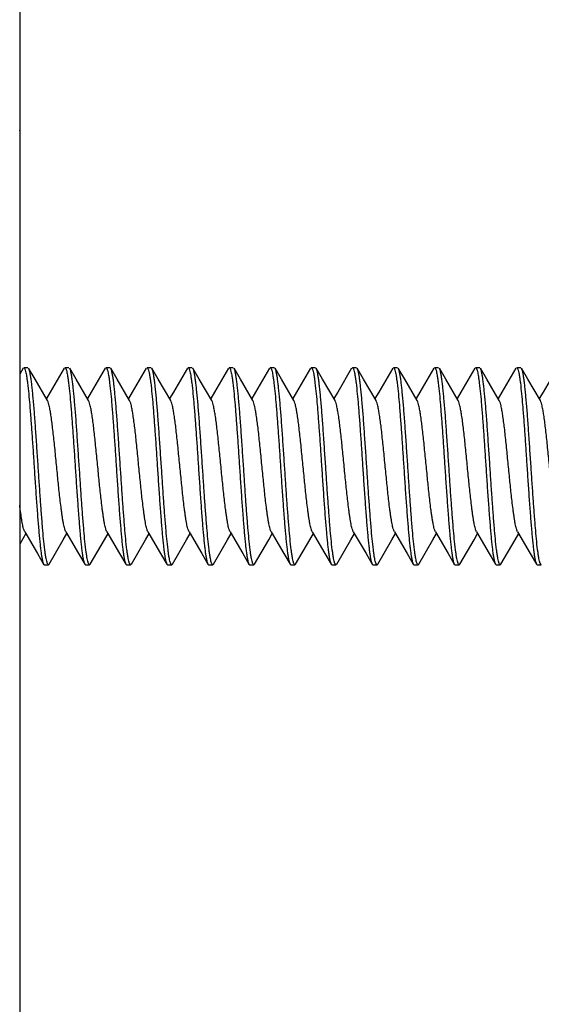
# Model space of a CAD drawing. Units: millimetres. Extents: x 0 to 840, y 0 to 1188.
# Drawn here: x 528 to 541, y 905 to 929 of the extents above; entities that cross this region are included whole.
import ezdxf

# ---------------------------------------------------------------- set-up
doc = ezdxf.new("R2010")
doc.units = ezdxf.units.MM
doc.layers.add('1', color=7, linetype='Continuous')
doc.layers.add('尺寸线层', color=7, linetype='Continuous')
doc.styles.add('CONVERTER_12', font='txt.shx', dxfattribs={"width": 0.9})
doc.dimstyles.new('ME10_DIM_20', dxfattribs={"dimtxt": 14, "dimasz": 14, "dimexe": 4, "dimexo": 0, "dimgap": 4, "dimtad": 1, "dimdsep": 46, "dimtxsty": 'CONVERTER_12', "dimsah": 1, "dimcen": 0.09, "dimclrd": 2, "dimclre": 2, "dimclrt": 7, "dimadec": 0, "dimazin": 0, "dimtfac": 1, "dimtdec": 4, "dimtix": 1, "dimtmove": 0, "dimatfit": 3, "dimfxl": 1, "dimtolj": 1, "dimtzin": 0, "dimarcsym": 0})

# ---------------------------------------------------------------- blocks, each defined once
blk = doc.blocks.new('*D12')
at = {"layer": '1', "color": 2, "linetype": 'Continuous'}
for p, q in [((528.243, 938.181), (528.243, 982.481)), ((579.243, 918.041), (579.243, 982.481)), ((528.243, 978.481), (579.243, 978.481))]:
    blk.add_line(p, q, dxfattribs=at)
at = {"layer": '1', "color": 2}
for points in [[(542.243, 980.324), (542.243, 976.638), (528.243, 978.481)], [(565.243, 976.638), (565.243, 980.324), (579.243, 978.481)]]:
    blk.add_solid(points, dxfattribs=at)
at = {"layer": '1', "color": 7, "insert": (545.343, 982.481), "char_height": 14, "attachment_point": 7, "rotation": 0.0001, "line_spacing_factor": 0.60024, "style": 'CONVERTER_12'}
blk.add_mtext('51', dxfattribs=at)

msp = doc.modelspace()

# ---------------------------------------------------------------- linework, layer by layer
at = {"color": 7, "linetype": 'Continuous'}
for p, q in [((528.243, 938.181), (528.243, 920.285)), ((528.243, 938.181), (528.243, 920.285)), ((528.343, 920.441), (528.443, 920.441)), ((529.343, 920.441), (529.443, 920.441)), ((530.343, 920.441), (530.443, 920.441)), ((531.343, 920.441), (531.443, 920.441)), ((532.343, 920.441), (532.443, 920.441)), ((533.343, 920.441), (533.443, 920.441)), ((534.343, 920.441), (534.443, 920.441)), ((535.343, 920.441), (535.443, 920.441)), ((536.343, 920.441), (536.443, 920.441)), ((537.343, 920.441), (537.443, 920.441)), ((537.343, 920.441), (537.443, 920.441)), ((538.343, 920.441), (538.443, 920.441)), ((539.343, 920.441), (539.443, 920.441)), ((540.343, 920.441), (540.443, 920.441)), ((528.243, 920.285), (528.243, 916.141)), ((528.243, 920.285), (528.243, 916.141)), ((528.243, 916.141), (528.243, 897.972)), ((528.243, 916.141), (528.243, 897.972)), ((528.825, 915.657), (528.843, 915.641)), ((528.843, 915.641), (528.943, 915.641)), ((528.961, 915.657), (528.943, 915.641)), ((529.825, 915.657), (529.843, 915.641)), ((529.843, 915.641), (529.943, 915.641)), ((529.961, 915.657), (529.943, 915.641)), ((530.825, 915.657), (530.843, 915.641)), ((530.843, 915.641), (530.943, 915.641)), ((530.961, 915.657), (530.943, 915.641)), ((531.825, 915.657), (531.843, 915.641)), ((531.843, 915.641), (531.943, 915.641)), ((531.961, 915.657), (531.943, 915.641)), ((532.825, 915.657), (532.843, 915.641)), ((532.843, 915.641), (532.943, 915.641)), ((532.961, 915.657), (532.943, 915.641)), ((533.825, 915.657), (533.843, 915.641)), ((533.843, 915.641), (533.943, 915.641)), ((533.961, 915.657), (533.943, 915.641)), ((534.825, 915.657), (534.843, 915.641)), ((534.843, 915.641), (534.943, 915.641)), ((534.961, 915.657), (534.943, 915.641)), ((535.825, 915.657), (535.843, 915.641)), ((535.843, 915.641), (535.943, 915.641)), ((535.961, 915.657), (535.943, 915.641)), ((536.825, 915.657), (536.843, 915.641)), ((536.843, 915.641), (536.943, 915.641)), ((536.961, 915.657), (536.943, 915.641)), ((537.825, 915.657), (537.843, 915.641)), ((537.843, 915.641), (537.943, 915.641)), ((537.961, 915.657), (537.943, 915.641)), ((538.825, 915.657), (538.843, 915.641)), ((538.843, 915.641), (538.943, 915.641)), ((538.961, 915.657), (538.943, 915.641)), ((539.825, 915.657), (539.843, 915.641)), ((539.843, 915.641), (539.943, 915.641)), ((539.961, 915.657), (539.943, 915.641)), ((540.825, 915.657), (540.843, 915.641)), ((540.843, 915.641), (540.943, 915.641))]:
    msp.add_line(p, q, dxfattribs=at)
for points in [[(528.92, 919.639), (528.616, 920.16), (528.461, 920.426)], [(529.325, 920.426), (528.985, 919.843), (528.893, 919.685)], [(529.92, 919.639), (529.616, 920.16), (529.461, 920.426)], [(530.325, 920.426), (529.985, 919.843), (529.893, 919.685)], [(530.92, 919.639), (530.616, 920.16), (530.461, 920.426)], [(531.325, 920.426), (530.985, 919.843), (530.893, 919.685)], [(531.92, 919.639), (531.616, 920.16), (531.461, 920.426)], [(532.325, 920.426), (531.985, 919.843), (531.893, 919.685)], [(532.92, 919.639), (532.616, 920.16), (532.461, 920.426)], [(533.325, 920.426), (532.985, 919.843), (532.893, 919.685)], [(533.92, 919.639), (533.616, 920.16), (533.461, 920.426)], [(534.325, 920.426), (533.985, 919.843), (533.893, 919.685)], [(534.92, 919.639), (534.616, 920.16), (534.461, 920.426)], [(535.325, 920.426), (534.985, 919.843), (534.893, 919.685)], [(535.92, 919.639), (535.616, 920.16), (535.461, 920.426)], [(536.325, 920.426), (535.985, 919.843), (535.893, 919.685)], [(536.92, 919.639), (536.616, 920.16), (536.461, 920.426)], [(537.325, 920.426), (536.985, 919.843), (536.893, 919.685)], [(537.325, 920.426), (536.985, 919.843), (536.893, 919.685)], [(537.92, 919.639), (537.616, 920.16), (537.461, 920.426)], [(537.92, 919.639), (537.616, 920.16), (537.461, 920.426)], [(538.325, 920.426), (537.985, 919.843), (537.893, 919.685)], [(538.92, 919.639), (538.616, 920.16), (538.461, 920.426)], [(539.325, 920.426), (538.985, 919.843), (538.893, 919.685)], [(539.92, 919.639), (539.616, 920.16), (539.461, 920.426)], [(540.325, 920.426), (539.985, 919.843), (539.893, 919.685)], [(540.92, 919.639), (540.616, 920.16), (540.461, 920.426)], [(541.325, 920.426), (540.985, 919.843), (540.893, 919.685)], [(528.366, 916.444), (528.675, 915.915), (528.825, 915.657)], [(528.961, 915.657), (529.305, 916.248), (529.393, 916.398)], [(529.366, 916.444), (529.675, 915.915), (529.825, 915.657)], [(529.961, 915.657), (530.305, 916.248), (530.393, 916.398)], [(530.366, 916.444), (530.675, 915.915), (530.825, 915.657)], [(530.961, 915.657), (531.305, 916.248), (531.393, 916.398)], [(531.366, 916.444), (531.675, 915.915), (531.825, 915.657)], [(531.961, 915.657), (532.305, 916.248), (532.393, 916.398)], [(532.366, 916.444), (532.675, 915.915), (532.825, 915.657)], [(532.961, 915.657), (533.305, 916.248), (533.393, 916.398)], [(533.366, 916.444), (533.675, 915.915), (533.825, 915.657)], [(533.961, 915.657), (534.305, 916.248), (534.393, 916.398)], [(534.366, 916.444), (534.675, 915.915), (534.825, 915.657)], [(534.961, 915.657), (535.305, 916.248), (535.393, 916.398)], [(535.366, 916.444), (535.675, 915.915), (535.825, 915.657)], [(535.961, 915.657), (536.305, 916.248), (536.393, 916.398)], [(536.366, 916.444), (536.675, 915.915), (536.825, 915.657)], [(536.961, 915.657), (537.305, 916.248), (537.393, 916.398)], [(537.366, 916.444), (537.675, 915.915), (537.825, 915.657)], [(537.961, 915.657), (538.305, 916.248), (538.393, 916.398)], [(538.366, 916.444), (538.675, 915.915), (538.825, 915.657)], [(538.961, 915.657), (539.305, 916.248), (539.393, 916.398)], [(539.366, 916.444), (539.675, 915.915), (539.825, 915.657)], [(539.961, 915.657), (540.305, 916.248), (540.393, 916.398)], [(540.366, 916.444), (540.675, 915.915), (540.825, 915.657)]]:
    msp.add_lwpolyline(points, dxfattribs=at)
for points, knots in [([(528.343, 920.441), (528.347, 920.44), (528.355, 920.437), (528.363, 920.422), (528.372, 920.403), (528.377, 920.386), (528.379, 920.379)], [0, 0, 0, 0, 0.01156264, 0.02484461, 0.05071068, 0.07530014, 0.07530014, 0.07530014, 0.07530014]), ([(528.379, 920.379), (528.385, 920.358), (528.395, 920.317), (528.408, 920.245), (528.421, 920.162), (528.44, 920.011), (528.463, 919.801), (528.489, 919.506), (528.514, 919.182), (528.541, 918.817), (528.567, 918.436), (528.584, 918.173), (528.593, 918.041)], [0, 0, 0, 0, 0.063294, 0.126674, 0.22061, 0.31448, 0.583596, 0.852816, 1.204871, 1.556875, 1.952854, 2.348845, 2.348845, 2.348845, 2.348845]), ([(528.693, 918.041), (528.683, 918.183), (528.664, 918.468), (528.64, 918.819), (528.621, 919.092), (528.607, 919.281), (528.592, 919.463), (528.578, 919.63), (528.563, 919.787), (528.549, 919.926), (528.535, 920.054), (528.521, 920.16), (528.506, 920.254), (528.492, 920.324), (528.481, 920.383), (528.468, 920.411), (528.461, 920.426)], [0, 0, 0, 0, 0.428386, 0.856765, 1.053245, 1.249738, 1.425727, 1.601679, 1.751291, 1.901013, 2.0197, 2.138104, 2.221499, 2.305507, 2.352765, 2.399386, 2.399386, 2.399386, 2.399386]), ([(529.343, 920.441), (529.347, 920.44), (529.355, 920.437), (529.363, 920.422), (529.372, 920.403), (529.377, 920.386), (529.379, 920.379)], [0, 0, 0, 0, 0.01156264, 0.02484461, 0.05071068, 0.07530014, 0.07530014, 0.07530014, 0.07530014]), ([(529.379, 920.379), (529.385, 920.358), (529.395, 920.317), (529.408, 920.245), (529.421, 920.162), (529.44, 920.011), (529.463, 919.801), (529.489, 919.506), (529.514, 919.182), (529.541, 918.817), (529.567, 918.436), (529.584, 918.173), (529.593, 918.041)], [0, 0, 0, 0, 0.063294, 0.126674, 0.22061, 0.31448, 0.583596, 0.852816, 1.204871, 1.556875, 1.952854, 2.348845, 2.348845, 2.348845, 2.348845]), ([(529.693, 918.041), (529.683, 918.183), (529.664, 918.468), (529.64, 918.819), (529.621, 919.092), (529.607, 919.281), (529.592, 919.463), (529.578, 919.63), (529.563, 919.787), (529.549, 919.926), (529.535, 920.054), (529.521, 920.16), (529.506, 920.254), (529.492, 920.324), (529.481, 920.383), (529.468, 920.411), (529.461, 920.426)], [0, 0, 0, 0, 0.428386, 0.856765, 1.053245, 1.249738, 1.425727, 1.601679, 1.751291, 1.901013, 2.0197, 2.138104, 2.221499, 2.305507, 2.352765, 2.399386, 2.399386, 2.399386, 2.399386]), ([(530.343, 920.441), (530.347, 920.44), (530.355, 920.437), (530.363, 920.422), (530.372, 920.403), (530.377, 920.386), (530.379, 920.379)], [0, 0, 0, 0, 0.01156264, 0.02484461, 0.05071068, 0.07530014, 0.07530014, 0.07530014, 0.07530014]), ([(530.379, 920.379), (530.385, 920.358), (530.395, 920.317), (530.408, 920.245), (530.421, 920.162), (530.44, 920.011), (530.463, 919.801), (530.489, 919.506), (530.514, 919.182), (530.541, 918.817), (530.567, 918.436), (530.584, 918.173), (530.593, 918.041)], [0, 0, 0, 0, 0.063294, 0.126674, 0.22061, 0.31448, 0.583596, 0.852816, 1.204871, 1.556875, 1.952854, 2.348845, 2.348845, 2.348845, 2.348845]), ([(530.693, 918.041), (530.683, 918.183), (530.664, 918.468), (530.64, 918.819), (530.621, 919.092), (530.607, 919.281), (530.592, 919.463), (530.578, 919.63), (530.563, 919.787), (530.549, 919.926), (530.535, 920.054), (530.521, 920.16), (530.506, 920.254), (530.492, 920.324), (530.481, 920.383), (530.468, 920.411), (530.461, 920.426)], [0, 0, 0, 0, 0.428386, 0.856765, 1.053245, 1.249738, 1.425727, 1.601679, 1.751291, 1.901013, 2.0197, 2.138104, 2.221499, 2.305507, 2.352765, 2.399386, 2.399386, 2.399386, 2.399386]), ([(531.343, 920.441), (531.347, 920.44), (531.355, 920.437), (531.363, 920.422), (531.372, 920.403), (531.377, 920.386), (531.379, 920.379)], [0, 0, 0, 0, 0.01156264, 0.02484461, 0.05071068, 0.07530014, 0.07530014, 0.07530014, 0.07530014]), ([(531.379, 920.379), (531.385, 920.358), (531.395, 920.317), (531.408, 920.245), (531.421, 920.162), (531.44, 920.011), (531.463, 919.801), (531.489, 919.506), (531.514, 919.182), (531.541, 918.817), (531.567, 918.436), (531.584, 918.173), (531.593, 918.041)], [0, 0, 0, 0, 0.063294, 0.126674, 0.22061, 0.31448, 0.583596, 0.852816, 1.204871, 1.556875, 1.952854, 2.348845, 2.348845, 2.348845, 2.348845]), ([(531.693, 918.041), (531.683, 918.183), (531.664, 918.468), (531.64, 918.819), (531.621, 919.092), (531.607, 919.281), (531.592, 919.463), (531.578, 919.63), (531.563, 919.787), (531.549, 919.926), (531.535, 920.054), (531.521, 920.16), (531.506, 920.254), (531.492, 920.324), (531.481, 920.383), (531.468, 920.411), (531.461, 920.426)], [0, 0, 0, 0, 0.428386, 0.856765, 1.053245, 1.249738, 1.425727, 1.601679, 1.751291, 1.901013, 2.0197, 2.138104, 2.221499, 2.305507, 2.352765, 2.399386, 2.399386, 2.399386, 2.399386]), ([(532.343, 920.441), (532.347, 920.44), (532.355, 920.437), (532.363, 920.422), (532.372, 920.403), (532.377, 920.386), (532.379, 920.379)], [0, 0, 0, 0, 0.01156264, 0.02484461, 0.05071068, 0.07530014, 0.07530014, 0.07530014, 0.07530014]), ([(532.379, 920.379), (532.385, 920.358), (532.395, 920.317), (532.408, 920.245), (532.421, 920.162), (532.44, 920.011), (532.463, 919.801), (532.489, 919.506), (532.514, 919.182), (532.541, 918.817), (532.567, 918.436), (532.584, 918.173), (532.593, 918.041)], [0, 0, 0, 0, 0.063294, 0.126674, 0.22061, 0.31448, 0.583596, 0.852816, 1.204871, 1.556875, 1.952854, 2.348845, 2.348845, 2.348845, 2.348845]), ([(532.693, 918.041), (532.683, 918.183), (532.664, 918.468), (532.64, 918.819), (532.621, 919.092), (532.607, 919.281), (532.592, 919.463), (532.578, 919.63), (532.563, 919.787), (532.549, 919.926), (532.535, 920.054), (532.521, 920.16), (532.506, 920.254), (532.492, 920.324), (532.481, 920.383), (532.468, 920.411), (532.461, 920.426)], [0, 0, 0, 0, 0.428386, 0.856765, 1.053245, 1.249738, 1.425727, 1.601679, 1.751291, 1.901013, 2.0197, 2.138104, 2.221499, 2.305507, 2.352765, 2.399386, 2.399386, 2.399386, 2.399386]), ([(533.343, 920.441), (533.347, 920.44), (533.355, 920.437), (533.363, 920.422), (533.372, 920.403), (533.377, 920.386), (533.379, 920.379)], [0, 0, 0, 0, 0.01156264, 0.02484461, 0.05071068, 0.07530014, 0.07530014, 0.07530014, 0.07530014]), ([(533.379, 920.379), (533.385, 920.358), (533.395, 920.317), (533.408, 920.245), (533.421, 920.162), (533.44, 920.011), (533.463, 919.801), (533.489, 919.506), (533.514, 919.182), (533.541, 918.817), (533.567, 918.436), (533.584, 918.173), (533.593, 918.041)], [0, 0, 0, 0, 0.063294, 0.126674, 0.22061, 0.31448, 0.583596, 0.852816, 1.204871, 1.556875, 1.952854, 2.348845, 2.348845, 2.348845, 2.348845]), ([(533.693, 918.041), (533.683, 918.183), (533.664, 918.468), (533.64, 918.819), (533.621, 919.092), (533.607, 919.281), (533.592, 919.463), (533.578, 919.63), (533.563, 919.787), (533.549, 919.926), (533.535, 920.054), (533.521, 920.16), (533.506, 920.254), (533.492, 920.324), (533.481, 920.383), (533.468, 920.411), (533.461, 920.426)], [0, 0, 0, 0, 0.428386, 0.856765, 1.053245, 1.249738, 1.425727, 1.601679, 1.751291, 1.901013, 2.0197, 2.138104, 2.221499, 2.305507, 2.352765, 2.399386, 2.399386, 2.399386, 2.399386]), ([(534.343, 920.441), (534.347, 920.44), (534.355, 920.437), (534.363, 920.422), (534.372, 920.403), (534.377, 920.386), (534.379, 920.379)], [0, 0, 0, 0, 0.01156264, 0.02484461, 0.05071068, 0.07530014, 0.07530014, 0.07530014, 0.07530014]), ([(534.379, 920.379), (534.385, 920.358), (534.395, 920.317), (534.408, 920.245), (534.421, 920.162), (534.44, 920.011), (534.463, 919.801), (534.489, 919.506), (534.514, 919.182), (534.541, 918.817), (534.567, 918.436), (534.584, 918.173), (534.593, 918.041)], [0, 0, 0, 0, 0.063294, 0.126674, 0.22061, 0.31448, 0.583596, 0.852816, 1.204871, 1.556875, 1.952854, 2.348845, 2.348845, 2.348845, 2.348845]), ([(534.693, 918.041), (534.683, 918.183), (534.664, 918.468), (534.64, 918.819), (534.621, 919.092), (534.607, 919.281), (534.592, 919.463), (534.578, 919.63), (534.563, 919.787), (534.549, 919.926), (534.535, 920.054), (534.521, 920.16), (534.506, 920.254), (534.492, 920.324), (534.481, 920.383), (534.468, 920.411), (534.461, 920.426)], [0, 0, 0, 0, 0.428386, 0.856765, 1.053245, 1.249738, 1.425727, 1.601679, 1.751291, 1.901013, 2.0197, 2.138104, 2.221499, 2.305507, 2.352765, 2.399386, 2.399386, 2.399386, 2.399386]), ([(535.343, 920.441), (535.347, 920.44), (535.355, 920.437), (535.363, 920.422), (535.372, 920.403), (535.377, 920.386), (535.379, 920.379)], [0, 0, 0, 0, 0.01156264, 0.02484461, 0.05071068, 0.07530014, 0.07530014, 0.07530014, 0.07530014]), ([(535.379, 920.379), (535.385, 920.358), (535.395, 920.317), (535.408, 920.245), (535.421, 920.162), (535.44, 920.011), (535.463, 919.801), (535.489, 919.506), (535.514, 919.182), (535.541, 918.817), (535.567, 918.436), (535.584, 918.173), (535.593, 918.041)], [0, 0, 0, 0, 0.063294, 0.126674, 0.22061, 0.31448, 0.583596, 0.852816, 1.204871, 1.556875, 1.952854, 2.348845, 2.348845, 2.348845, 2.348845]), ([(535.693, 918.041), (535.683, 918.183), (535.664, 918.468), (535.64, 918.819), (535.621, 919.092), (535.607, 919.281), (535.592, 919.463), (535.578, 919.63), (535.563, 919.787), (535.549, 919.926), (535.535, 920.054), (535.521, 920.16), (535.506, 920.254), (535.492, 920.324), (535.481, 920.383), (535.468, 920.411), (535.461, 920.426)], [0, 0, 0, 0, 0.428386, 0.856765, 1.053245, 1.249738, 1.425727, 1.601679, 1.751291, 1.901013, 2.0197, 2.138104, 2.221499, 2.305507, 2.352765, 2.399386, 2.399386, 2.399386, 2.399386]), ([(536.343, 920.441), (536.347, 920.44), (536.355, 920.437), (536.363, 920.422), (536.372, 920.403), (536.377, 920.386), (536.379, 920.379)], [0, 0, 0, 0, 0.01156264, 0.02484461, 0.05071068, 0.07530014, 0.07530014, 0.07530014, 0.07530014]), ([(536.379, 920.379), (536.385, 920.358), (536.395, 920.317), (536.408, 920.245), (536.421, 920.162), (536.44, 920.011), (536.463, 919.801), (536.489, 919.506), (536.514, 919.182), (536.541, 918.817), (536.567, 918.436), (536.584, 918.173), (536.593, 918.041)], [0, 0, 0, 0, 0.063294, 0.126674, 0.22061, 0.31448, 0.583596, 0.852816, 1.204871, 1.556875, 1.952854, 2.348845, 2.348845, 2.348845, 2.348845]), ([(536.693, 918.041), (536.683, 918.183), (536.664, 918.468), (536.64, 918.819), (536.621, 919.092), (536.607, 919.281), (536.592, 919.463), (536.578, 919.63), (536.563, 919.787), (536.549, 919.926), (536.535, 920.054), (536.521, 920.16), (536.506, 920.254), (536.492, 920.324), (536.481, 920.383), (536.468, 920.411), (536.461, 920.426)], [0, 0, 0, 0, 0.428386, 0.856765, 1.053245, 1.249738, 1.425727, 1.601679, 1.751291, 1.901013, 2.0197, 2.138104, 2.221499, 2.305507, 2.352765, 2.399386, 2.399386, 2.399386, 2.399386]), ([(537.343, 920.441), (537.347, 920.44), (537.355, 920.437), (537.363, 920.422), (537.372, 920.403), (537.377, 920.386), (537.379, 920.379)], [0, 0, 0, 0, 0.01156264, 0.02484461, 0.05071068, 0.07530014, 0.07530014, 0.07530014, 0.07530014]), ([(537.343, 920.441), (537.347, 920.44), (537.355, 920.437), (537.363, 920.422), (537.372, 920.403), (537.377, 920.386), (537.379, 920.379)], [0, 0, 0, 0, 0.01156264, 0.02484461, 0.05071068, 0.07530014, 0.07530014, 0.07530014, 0.07530014]), ([(537.379, 920.379), (537.385, 920.358), (537.395, 920.317), (537.408, 920.245), (537.421, 920.162), (537.44, 920.011), (537.463, 919.801), (537.489, 919.506), (537.514, 919.182), (537.541, 918.817), (537.567, 918.436), (537.584, 918.173), (537.593, 918.041)], [0, 0, 0, 0, 0.063294, 0.126674, 0.22061, 0.31448, 0.583596, 0.852816, 1.204871, 1.556875, 1.952854, 2.348845, 2.348845, 2.348845, 2.348845]), ([(537.693, 918.041), (537.683, 918.183), (537.664, 918.468), (537.64, 918.819), (537.621, 919.092), (537.607, 919.281), (537.592, 919.463), (537.578, 919.63), (537.563, 919.787), (537.549, 919.926), (537.535, 920.054), (537.521, 920.16), (537.506, 920.254), (537.492, 920.324), (537.481, 920.383), (537.468, 920.411), (537.461, 920.426)], [0, 0, 0, 0, 0.428386, 0.856765, 1.053245, 1.249738, 1.425727, 1.601679, 1.751291, 1.901013, 2.0197, 2.138104, 2.221499, 2.305507, 2.352765, 2.399386, 2.399386, 2.399386, 2.399386]), ([(538.343, 920.441), (538.347, 920.44), (538.355, 920.437), (538.363, 920.422), (538.372, 920.403), (538.377, 920.386), (538.379, 920.379)], [0, 0, 0, 0, 0.01156264, 0.02484461, 0.05071068, 0.07530014, 0.07530014, 0.07530014, 0.07530014]), ([(538.379, 920.379), (538.385, 920.358), (538.395, 920.317), (538.408, 920.245), (538.421, 920.162), (538.44, 920.011), (538.463, 919.801), (538.489, 919.506), (538.514, 919.182), (538.541, 918.817), (538.567, 918.436), (538.584, 918.173), (538.593, 918.041)], [0, 0, 0, 0, 0.063294, 0.126674, 0.22061, 0.31448, 0.583596, 0.852816, 1.204871, 1.556875, 1.952854, 2.348845, 2.348845, 2.348845, 2.348845]), ([(538.693, 918.041), (538.683, 918.183), (538.664, 918.468), (538.64, 918.819), (538.621, 919.092), (538.607, 919.281), (538.592, 919.463), (538.578, 919.63), (538.563, 919.787), (538.549, 919.926), (538.535, 920.054), (538.521, 920.16), (538.506, 920.254), (538.492, 920.324), (538.481, 920.383), (538.468, 920.411), (538.461, 920.426)], [0, 0, 0, 0, 0.428386, 0.856765, 1.053245, 1.249738, 1.425727, 1.601679, 1.751291, 1.901013, 2.0197, 2.138104, 2.221499, 2.305507, 2.352765, 2.399386, 2.399386, 2.399386, 2.399386]), ([(539.343, 920.441), (539.347, 920.44), (539.355, 920.437), (539.363, 920.422), (539.372, 920.403), (539.377, 920.386), (539.379, 920.379)], [0, 0, 0, 0, 0.01156264, 0.02484461, 0.05071068, 0.07530014, 0.07530014, 0.07530014, 0.07530014]), ([(539.379, 920.379), (539.385, 920.358), (539.395, 920.317), (539.408, 920.245), (539.421, 920.162), (539.44, 920.011), (539.463, 919.801), (539.489, 919.506), (539.514, 919.182), (539.541, 918.817), (539.567, 918.436), (539.584, 918.173), (539.593, 918.041)], [0, 0, 0, 0, 0.063294, 0.126674, 0.22061, 0.31448, 0.583596, 0.852816, 1.204871, 1.556875, 1.952854, 2.348845, 2.348845, 2.348845, 2.348845]), ([(539.693, 918.041), (539.683, 918.183), (539.664, 918.468), (539.64, 918.819), (539.621, 919.092), (539.607, 919.281), (539.592, 919.463), (539.578, 919.63), (539.563, 919.787), (539.549, 919.926), (539.535, 920.054), (539.521, 920.16), (539.506, 920.254), (539.492, 920.324), (539.481, 920.383), (539.468, 920.411), (539.461, 920.426)], [0, 0, 0, 0, 0.428386, 0.856765, 1.053245, 1.249738, 1.425727, 1.601679, 1.751291, 1.901013, 2.0197, 2.138104, 2.221499, 2.305507, 2.352765, 2.399386, 2.399386, 2.399386, 2.399386]), ([(540.343, 920.441), (540.347, 920.44), (540.355, 920.437), (540.363, 920.422), (540.372, 920.403), (540.377, 920.386), (540.379, 920.379)], [0, 0, 0, 0, 0.01156264, 0.02484461, 0.05071068, 0.07530014, 0.07530014, 0.07530014, 0.07530014]), ([(540.379, 920.379), (540.385, 920.358), (540.395, 920.317), (540.408, 920.245), (540.421, 920.162), (540.44, 920.011), (540.463, 919.801), (540.489, 919.506), (540.514, 919.182), (540.541, 918.817), (540.567, 918.436), (540.584, 918.173), (540.593, 918.041)], [0, 0, 0, 0, 0.063294, 0.126674, 0.22061, 0.31448, 0.583596, 0.852816, 1.204871, 1.556875, 1.952854, 2.348845, 2.348845, 2.348845, 2.348845]), ([(540.693, 918.041), (540.683, 918.183), (540.664, 918.468), (540.64, 918.819), (540.621, 919.092), (540.607, 919.281), (540.592, 919.463), (540.578, 919.63), (540.563, 919.787), (540.549, 919.926), (540.535, 920.054), (540.521, 920.16), (540.506, 920.254), (540.492, 920.324), (540.481, 920.383), (540.468, 920.411), (540.461, 920.426)], [0, 0, 0, 0, 0.428386, 0.856765, 1.053245, 1.249738, 1.425727, 1.601679, 1.751291, 1.901013, 2.0197, 2.138104, 2.221499, 2.305507, 2.352765, 2.399386, 2.399386, 2.399386, 2.399386]), ([(529.366, 916.444), (529.36, 916.455), (529.349, 916.478), (529.336, 916.523), (529.322, 916.574), (529.308, 916.641), (529.295, 916.715), (529.281, 916.802), (529.268, 916.896), (529.242, 917.089), (529.209, 917.377), (529.176, 917.702), (529.15, 917.971), (529.129, 918.181), (529.108, 918.39), (529.088, 918.591), (529.067, 918.786), (529.047, 918.964), (529.026, 919.131), (529.006, 919.273), (528.985, 919.4), (528.965, 919.497), (528.948, 919.579), (528.929, 919.619), (528.92, 919.639)], [0, 0, 0, 0, 0.038496, 0.077263, 0.138331, 0.199184, 0.281214, 0.363334, 0.464283, 0.565194, 0.948842, 1.332567, 1.545814, 1.759061, 1.967476, 2.175855, 2.365173, 2.554615, 2.712351, 2.86974, 2.984633, 3.100325, 3.167141, 3.233097, 3.233097, 3.233097, 3.233097]), ([(530.366, 916.444), (530.36, 916.455), (530.349, 916.478), (530.336, 916.523), (530.322, 916.574), (530.308, 916.641), (530.295, 916.715), (530.281, 916.802), (530.268, 916.896), (530.242, 917.089), (530.209, 917.377), (530.176, 917.702), (530.15, 917.971), (530.129, 918.181), (530.108, 918.39), (530.088, 918.591), (530.067, 918.786), (530.047, 918.964), (530.026, 919.131), (530.006, 919.273), (529.985, 919.4), (529.965, 919.497), (529.948, 919.579), (529.929, 919.619), (529.92, 919.639)], [0, 0, 0, 0, 0.038496, 0.077263, 0.138331, 0.199184, 0.281214, 0.363334, 0.464283, 0.565194, 0.948842, 1.332567, 1.545814, 1.759061, 1.967476, 2.175855, 2.365173, 2.554615, 2.712351, 2.86974, 2.984633, 3.100325, 3.167141, 3.233097, 3.233097, 3.233097, 3.233097]), ([(531.366, 916.444), (531.36, 916.455), (531.349, 916.478), (531.336, 916.523), (531.322, 916.574), (531.308, 916.641), (531.295, 916.715), (531.281, 916.802), (531.268, 916.896), (531.242, 917.089), (531.209, 917.377), (531.176, 917.702), (531.15, 917.971), (531.129, 918.181), (531.108, 918.39), (531.088, 918.591), (531.067, 918.786), (531.047, 918.964), (531.026, 919.131), (531.006, 919.273), (530.985, 919.4), (530.965, 919.497), (530.948, 919.579), (530.929, 919.619), (530.92, 919.639)], [0, 0, 0, 0, 0.038496, 0.077263, 0.138331, 0.199184, 0.281214, 0.363334, 0.464283, 0.565194, 0.948842, 1.332567, 1.545814, 1.759061, 1.967476, 2.175855, 2.365173, 2.554615, 2.712351, 2.86974, 2.984633, 3.100325, 3.167141, 3.233097, 3.233097, 3.233097, 3.233097]), ([(532.366, 916.444), (532.36, 916.455), (532.349, 916.478), (532.336, 916.523), (532.322, 916.574), (532.308, 916.641), (532.295, 916.715), (532.281, 916.802), (532.268, 916.896), (532.242, 917.089), (532.209, 917.377), (532.176, 917.702), (532.15, 917.971), (532.129, 918.181), (532.108, 918.39), (532.088, 918.591), (532.067, 918.786), (532.047, 918.964), (532.026, 919.131), (532.006, 919.273), (531.985, 919.4), (531.965, 919.497), (531.948, 919.579), (531.929, 919.619), (531.92, 919.639)], [0, 0, 0, 0, 0.038496, 0.077263, 0.138331, 0.199184, 0.281214, 0.363334, 0.464283, 0.565194, 0.948842, 1.332567, 1.545814, 1.759061, 1.967476, 2.175855, 2.365173, 2.554615, 2.712351, 2.86974, 2.984633, 3.100325, 3.167141, 3.233097, 3.233097, 3.233097, 3.233097]), ([(533.366, 916.444), (533.36, 916.455), (533.349, 916.478), (533.336, 916.523), (533.322, 916.574), (533.308, 916.641), (533.295, 916.715), (533.281, 916.802), (533.268, 916.896), (533.242, 917.089), (533.209, 917.377), (533.176, 917.702), (533.15, 917.971), (533.129, 918.181), (533.108, 918.39), (533.088, 918.591), (533.067, 918.786), (533.047, 918.964), (533.026, 919.131), (533.006, 919.273), (532.985, 919.4), (532.965, 919.497), (532.948, 919.579), (532.929, 919.619), (532.92, 919.639)], [0, 0, 0, 0, 0.038496, 0.077263, 0.138331, 0.199184, 0.281214, 0.363334, 0.464283, 0.565194, 0.948842, 1.332567, 1.545814, 1.759061, 1.967476, 2.175855, 2.365173, 2.554615, 2.712351, 2.86974, 2.984633, 3.100325, 3.167141, 3.233097, 3.233097, 3.233097, 3.233097]), ([(534.366, 916.444), (534.36, 916.455), (534.349, 916.478), (534.336, 916.523), (534.322, 916.574), (534.308, 916.641), (534.295, 916.715), (534.281, 916.802), (534.268, 916.896), (534.242, 917.089), (534.209, 917.377), (534.176, 917.702), (534.15, 917.971), (534.129, 918.181), (534.108, 918.39), (534.088, 918.591), (534.067, 918.786), (534.047, 918.964), (534.026, 919.131), (534.006, 919.273), (533.985, 919.4), (533.965, 919.497), (533.948, 919.579), (533.929, 919.619), (533.92, 919.639)], [0, 0, 0, 0, 0.038496, 0.077263, 0.138331, 0.199184, 0.281214, 0.363334, 0.464283, 0.565194, 0.948842, 1.332567, 1.545814, 1.759061, 1.967476, 2.175855, 2.365173, 2.554615, 2.712351, 2.86974, 2.984633, 3.100325, 3.167141, 3.233097, 3.233097, 3.233097, 3.233097]), ([(535.366, 916.444), (535.36, 916.455), (535.349, 916.478), (535.336, 916.523), (535.322, 916.574), (535.308, 916.641), (535.295, 916.715), (535.281, 916.802), (535.268, 916.896), (535.242, 917.089), (535.209, 917.377), (535.176, 917.702), (535.15, 917.971), (535.129, 918.181), (535.108, 918.39), (535.088, 918.591), (535.067, 918.786), (535.047, 918.964), (535.026, 919.131), (535.006, 919.273), (534.985, 919.4), (534.965, 919.497), (534.948, 919.579), (534.929, 919.619), (534.92, 919.639)], [0, 0, 0, 0, 0.038496, 0.077263, 0.138331, 0.199184, 0.281214, 0.363334, 0.464283, 0.565194, 0.948842, 1.332567, 1.545814, 1.759061, 1.967476, 2.175855, 2.365173, 2.554615, 2.712351, 2.86974, 2.984633, 3.100325, 3.167141, 3.233097, 3.233097, 3.233097, 3.233097]), ([(536.366, 916.444), (536.36, 916.455), (536.349, 916.478), (536.336, 916.523), (536.322, 916.574), (536.308, 916.641), (536.295, 916.715), (536.281, 916.802), (536.268, 916.896), (536.242, 917.089), (536.209, 917.377), (536.176, 917.702), (536.15, 917.971), (536.129, 918.181), (536.108, 918.39), (536.088, 918.591), (536.067, 918.786), (536.047, 918.964), (536.026, 919.131), (536.006, 919.273), (535.985, 919.4), (535.965, 919.497), (535.948, 919.579), (535.929, 919.619), (535.92, 919.639)], [0, 0, 0, 0, 0.038496, 0.077263, 0.138331, 0.199184, 0.281214, 0.363334, 0.464283, 0.565194, 0.948842, 1.332567, 1.545814, 1.759061, 1.967476, 2.175855, 2.365173, 2.554615, 2.712351, 2.86974, 2.984633, 3.100325, 3.167141, 3.233097, 3.233097, 3.233097, 3.233097]), ([(537.366, 916.444), (537.36, 916.455), (537.349, 916.478), (537.336, 916.523), (537.322, 916.574), (537.308, 916.641), (537.295, 916.715), (537.281, 916.802), (537.268, 916.896), (537.242, 917.089), (537.209, 917.377), (537.176, 917.702), (537.15, 917.971), (537.129, 918.181), (537.108, 918.39), (537.088, 918.591), (537.067, 918.786), (537.047, 918.964), (537.026, 919.131), (537.006, 919.273), (536.985, 919.4), (536.965, 919.497), (536.948, 919.579), (536.929, 919.619), (536.92, 919.639)], [0, 0, 0, 0, 0.038496, 0.077263, 0.138331, 0.199184, 0.281214, 0.363334, 0.464283, 0.565194, 0.948842, 1.332567, 1.545814, 1.759061, 1.967476, 2.175855, 2.365173, 2.554615, 2.712351, 2.86974, 2.984633, 3.100325, 3.167141, 3.233097, 3.233097, 3.233097, 3.233097]), ([(537.366, 916.444), (537.36, 916.455), (537.349, 916.478), (537.336, 916.523), (537.322, 916.574), (537.308, 916.641), (537.295, 916.715), (537.281, 916.802), (537.268, 916.896), (537.242, 917.089), (537.209, 917.377), (537.176, 917.702), (537.15, 917.971), (537.129, 918.181), (537.108, 918.39), (537.088, 918.591), (537.067, 918.786), (537.047, 918.964), (537.026, 919.131), (537.006, 919.273), (536.985, 919.4), (536.965, 919.497), (536.948, 919.579), (536.929, 919.619), (536.92, 919.639)], [0, 0, 0, 0, 0.038496, 0.077263, 0.138331, 0.199184, 0.281214, 0.363334, 0.464283, 0.565194, 0.948842, 1.332567, 1.545814, 1.759061, 1.967476, 2.175855, 2.365173, 2.554615, 2.712351, 2.86974, 2.984633, 3.100325, 3.167141, 3.233097, 3.233097, 3.233097, 3.233097]), ([(538.366, 916.444), (538.36, 916.455), (538.349, 916.478), (538.336, 916.523), (538.322, 916.574), (538.308, 916.641), (538.295, 916.715), (538.281, 916.802), (538.268, 916.896), (538.242, 917.089), (538.209, 917.377), (538.176, 917.702), (538.15, 917.971), (538.129, 918.181), (538.108, 918.39), (538.088, 918.591), (538.067, 918.786), (538.047, 918.964), (538.026, 919.131), (538.006, 919.273), (537.985, 919.4), (537.965, 919.497), (537.948, 919.579), (537.929, 919.619), (537.92, 919.639)], [0, 0, 0, 0, 0.038496, 0.077263, 0.138331, 0.199184, 0.281214, 0.363334, 0.464283, 0.565194, 0.948842, 1.332567, 1.545814, 1.759061, 1.967476, 2.175855, 2.365173, 2.554615, 2.712351, 2.86974, 2.984633, 3.100325, 3.167141, 3.233097, 3.233097, 3.233097, 3.233097]), ([(539.366, 916.444), (539.36, 916.455), (539.349, 916.478), (539.336, 916.523), (539.322, 916.574), (539.308, 916.641), (539.295, 916.715), (539.281, 916.802), (539.268, 916.896), (539.242, 917.089), (539.209, 917.377), (539.176, 917.702), (539.15, 917.971), (539.129, 918.181), (539.108, 918.39), (539.088, 918.591), (539.067, 918.786), (539.047, 918.964), (539.026, 919.131), (539.006, 919.273), (538.985, 919.4), (538.965, 919.497), (538.948, 919.579), (538.929, 919.619), (538.92, 919.639)], [0, 0, 0, 0, 0.038496, 0.077263, 0.138331, 0.199184, 0.281214, 0.363334, 0.464283, 0.565194, 0.948842, 1.332567, 1.545814, 1.759061, 1.967476, 2.175855, 2.365173, 2.554615, 2.712351, 2.86974, 2.984633, 3.100325, 3.167141, 3.233097, 3.233097, 3.233097, 3.233097]), ([(540.366, 916.444), (540.36, 916.455), (540.349, 916.478), (540.336, 916.523), (540.322, 916.574), (540.308, 916.641), (540.295, 916.715), (540.281, 916.802), (540.268, 916.896), (540.242, 917.089), (540.209, 917.377), (540.176, 917.702), (540.15, 917.971), (540.129, 918.181), (540.108, 918.39), (540.088, 918.591), (540.067, 918.786), (540.047, 918.964), (540.026, 919.131), (540.006, 919.273), (539.985, 919.4), (539.965, 919.497), (539.948, 919.579), (539.929, 919.619), (539.92, 919.639)], [0, 0, 0, 0, 0.038496, 0.077263, 0.138331, 0.199184, 0.281214, 0.363334, 0.464283, 0.565194, 0.948842, 1.332567, 1.545814, 1.759061, 1.967476, 2.175855, 2.365173, 2.554615, 2.712351, 2.86974, 2.984633, 3.100325, 3.167141, 3.233097, 3.233097, 3.233097, 3.233097]), ([(541.366, 916.444), (541.36, 916.455), (541.349, 916.478), (541.336, 916.523), (541.322, 916.574), (541.308, 916.641), (541.295, 916.715), (541.281, 916.802), (541.268, 916.896), (541.242, 917.089), (541.209, 917.377), (541.176, 917.702), (541.15, 917.971), (541.129, 918.181), (541.108, 918.39), (541.088, 918.591), (541.067, 918.786), (541.047, 918.964), (541.026, 919.131), (541.006, 919.273), (540.985, 919.4), (540.965, 919.497), (540.948, 919.579), (540.929, 919.619), (540.92, 919.639)], [0, 0, 0, 0, 0.038496, 0.077263, 0.138331, 0.199184, 0.281214, 0.363334, 0.464283, 0.565194, 0.948842, 1.332567, 1.545814, 1.759061, 1.967476, 2.175855, 2.365173, 2.554615, 2.712351, 2.86974, 2.984633, 3.100325, 3.167141, 3.233097, 3.233097, 3.233097, 3.233097]), ([(528.593, 918.041), (528.602, 917.899), (528.621, 917.614), (528.645, 917.263), (528.665, 916.99), (528.679, 916.801), (528.694, 916.619), (528.708, 916.453), (528.722, 916.295), (528.736, 916.156), (528.751, 916.028), (528.764, 915.922), (528.779, 915.828), (528.793, 915.758), (528.805, 915.699), (528.818, 915.671), (528.825, 915.657)], [0, 0, 0, 0, 0.428309, 0.85661, 1.053055, 1.249512, 1.42548, 1.601409, 1.751004, 1.900708, 2.01938, 2.13777, 2.221154, 2.305151, 2.352403, 2.399018, 2.399018, 2.399018, 2.399018]), ([(528.908, 915.699), (528.902, 915.719), (528.892, 915.759), (528.879, 915.83), (528.866, 915.912), (528.846, 916.063), (528.823, 916.272), (528.798, 916.568), (528.772, 916.893), (528.745, 917.261), (528.719, 917.643), (528.702, 917.908), (528.693, 918.041)], [0, 0, 0, 0, 0.062077, 0.124252, 0.217495, 0.31066, 0.579846, 0.849152, 1.202878, 1.556547, 1.955111, 2.353688, 2.353688, 2.353688, 2.353688]), ([(529.593, 918.041), (529.602, 917.899), (529.621, 917.614), (529.645, 917.263), (529.665, 916.99), (529.679, 916.801), (529.694, 916.619), (529.708, 916.453), (529.722, 916.295), (529.736, 916.156), (529.751, 916.028), (529.764, 915.922), (529.779, 915.828), (529.793, 915.758), (529.805, 915.699), (529.818, 915.671), (529.825, 915.657)], [0, 0, 0, 0, 0.428309, 0.85661, 1.053055, 1.249512, 1.42548, 1.601409, 1.751004, 1.900708, 2.01938, 2.13777, 2.221154, 2.305151, 2.352403, 2.399018, 2.399018, 2.399018, 2.399018]), ([(529.908, 915.699), (529.902, 915.719), (529.892, 915.759), (529.879, 915.83), (529.866, 915.912), (529.846, 916.063), (529.823, 916.272), (529.798, 916.568), (529.772, 916.893), (529.745, 917.261), (529.719, 917.643), (529.702, 917.908), (529.693, 918.041)], [0, 0, 0, 0, 0.062077, 0.124252, 0.217495, 0.31066, 0.579846, 0.849152, 1.202878, 1.556547, 1.955111, 2.353688, 2.353688, 2.353688, 2.353688]), ([(530.593, 918.041), (530.602, 917.899), (530.621, 917.614), (530.645, 917.263), (530.665, 916.99), (530.679, 916.801), (530.694, 916.619), (530.708, 916.453), (530.722, 916.295), (530.736, 916.156), (530.751, 916.028), (530.764, 915.922), (530.779, 915.828), (530.793, 915.758), (530.805, 915.699), (530.818, 915.671), (530.825, 915.657)], [0, 0, 0, 0, 0.428309, 0.85661, 1.053055, 1.249512, 1.42548, 1.601409, 1.751004, 1.900708, 2.01938, 2.13777, 2.221154, 2.305151, 2.352403, 2.399018, 2.399018, 2.399018, 2.399018]), ([(530.908, 915.699), (530.902, 915.719), (530.892, 915.759), (530.879, 915.83), (530.866, 915.912), (530.846, 916.063), (530.823, 916.272), (530.798, 916.568), (530.772, 916.893), (530.745, 917.261), (530.719, 917.643), (530.702, 917.908), (530.693, 918.041)], [0, 0, 0, 0, 0.062077, 0.124252, 0.217495, 0.31066, 0.579846, 0.849152, 1.202878, 1.556547, 1.955111, 2.353688, 2.353688, 2.353688, 2.353688]), ([(531.593, 918.041), (531.602, 917.899), (531.621, 917.614), (531.645, 917.263), (531.665, 916.99), (531.679, 916.801), (531.694, 916.619), (531.708, 916.453), (531.722, 916.295), (531.736, 916.156), (531.751, 916.028), (531.764, 915.922), (531.779, 915.828), (531.793, 915.758), (531.805, 915.699), (531.818, 915.671), (531.825, 915.657)], [0, 0, 0, 0, 0.428309, 0.85661, 1.053055, 1.249512, 1.42548, 1.601409, 1.751004, 1.900708, 2.01938, 2.13777, 2.221154, 2.305151, 2.352403, 2.399018, 2.399018, 2.399018, 2.399018]), ([(531.908, 915.699), (531.902, 915.719), (531.892, 915.759), (531.879, 915.83), (531.866, 915.912), (531.846, 916.063), (531.823, 916.272), (531.798, 916.568), (531.772, 916.893), (531.745, 917.261), (531.719, 917.643), (531.702, 917.908), (531.693, 918.041)], [0, 0, 0, 0, 0.062077, 0.124252, 0.217495, 0.31066, 0.579846, 0.849152, 1.202878, 1.556547, 1.955111, 2.353688, 2.353688, 2.353688, 2.353688]), ([(532.593, 918.041), (532.602, 917.899), (532.621, 917.614), (532.645, 917.263), (532.665, 916.99), (532.679, 916.801), (532.694, 916.619), (532.708, 916.453), (532.722, 916.295), (532.736, 916.156), (532.751, 916.028), (532.764, 915.922), (532.779, 915.828), (532.793, 915.758), (532.805, 915.699), (532.818, 915.671), (532.825, 915.657)], [0, 0, 0, 0, 0.428309, 0.85661, 1.053055, 1.249512, 1.42548, 1.601409, 1.751004, 1.900708, 2.01938, 2.13777, 2.221154, 2.305151, 2.352403, 2.399018, 2.399018, 2.399018, 2.399018]), ([(532.908, 915.699), (532.902, 915.719), (532.892, 915.759), (532.879, 915.83), (532.866, 915.912), (532.846, 916.063), (532.823, 916.272), (532.798, 916.568), (532.772, 916.893), (532.745, 917.261), (532.719, 917.643), (532.702, 917.908), (532.693, 918.041)], [0, 0, 0, 0, 0.062077, 0.124252, 0.217495, 0.31066, 0.579846, 0.849152, 1.202878, 1.556547, 1.955111, 2.353688, 2.353688, 2.353688, 2.353688]), ([(533.593, 918.041), (533.602, 917.899), (533.621, 917.614), (533.645, 917.263), (533.665, 916.99), (533.679, 916.801), (533.694, 916.619), (533.708, 916.453), (533.722, 916.295), (533.736, 916.156), (533.751, 916.028), (533.764, 915.922), (533.779, 915.828), (533.793, 915.758), (533.805, 915.699), (533.818, 915.671), (533.825, 915.657)], [0, 0, 0, 0, 0.428309, 0.85661, 1.053055, 1.249512, 1.42548, 1.601409, 1.751004, 1.900708, 2.01938, 2.13777, 2.221154, 2.305151, 2.352403, 2.399018, 2.399018, 2.399018, 2.399018]), ([(533.908, 915.699), (533.902, 915.719), (533.892, 915.759), (533.879, 915.83), (533.866, 915.912), (533.846, 916.063), (533.823, 916.272), (533.798, 916.568), (533.772, 916.893), (533.745, 917.261), (533.719, 917.643), (533.702, 917.908), (533.693, 918.041)], [0, 0, 0, 0, 0.062077, 0.124252, 0.217495, 0.31066, 0.579846, 0.849152, 1.202878, 1.556547, 1.955111, 2.353688, 2.353688, 2.353688, 2.353688]), ([(534.593, 918.041), (534.602, 917.899), (534.621, 917.614), (534.645, 917.263), (534.665, 916.99), (534.679, 916.801), (534.694, 916.619), (534.708, 916.453), (534.722, 916.295), (534.736, 916.156), (534.751, 916.028), (534.764, 915.922), (534.779, 915.828), (534.793, 915.758), (534.805, 915.699), (534.818, 915.671), (534.825, 915.657)], [0, 0, 0, 0, 0.428309, 0.85661, 1.053055, 1.249512, 1.42548, 1.601409, 1.751004, 1.900708, 2.01938, 2.13777, 2.221154, 2.305151, 2.352403, 2.399018, 2.399018, 2.399018, 2.399018]), ([(534.908, 915.699), (534.902, 915.719), (534.892, 915.759), (534.879, 915.83), (534.866, 915.912), (534.846, 916.063), (534.823, 916.272), (534.798, 916.568), (534.772, 916.893), (534.745, 917.261), (534.719, 917.643), (534.702, 917.908), (534.693, 918.041)], [0, 0, 0, 0, 0.062077, 0.124252, 0.217495, 0.31066, 0.579846, 0.849152, 1.202878, 1.556547, 1.955111, 2.353688, 2.353688, 2.353688, 2.353688]), ([(535.593, 918.041), (535.602, 917.899), (535.621, 917.614), (535.645, 917.263), (535.665, 916.99), (535.679, 916.801), (535.694, 916.619), (535.708, 916.453), (535.722, 916.295), (535.736, 916.156), (535.751, 916.028), (535.764, 915.922), (535.779, 915.828), (535.793, 915.758), (535.805, 915.699), (535.818, 915.671), (535.825, 915.657)], [0, 0, 0, 0, 0.428309, 0.85661, 1.053055, 1.249512, 1.42548, 1.601409, 1.751004, 1.900708, 2.01938, 2.13777, 2.221154, 2.305151, 2.352403, 2.399018, 2.399018, 2.399018, 2.399018]), ([(535.908, 915.699), (535.902, 915.719), (535.892, 915.759), (535.879, 915.83), (535.866, 915.912), (535.846, 916.063), (535.823, 916.272), (535.798, 916.568), (535.772, 916.893), (535.745, 917.261), (535.719, 917.643), (535.702, 917.908), (535.693, 918.041)], [0, 0, 0, 0, 0.062077, 0.124252, 0.217495, 0.31066, 0.579846, 0.849152, 1.202878, 1.556547, 1.955111, 2.353688, 2.353688, 2.353688, 2.353688]), ([(536.593, 918.041), (536.602, 917.899), (536.621, 917.614), (536.645, 917.263), (536.665, 916.99), (536.679, 916.801), (536.694, 916.619), (536.708, 916.453), (536.722, 916.295), (536.736, 916.156), (536.751, 916.028), (536.764, 915.922), (536.779, 915.828), (536.793, 915.758), (536.805, 915.699), (536.818, 915.671), (536.825, 915.657)], [0, 0, 0, 0, 0.428309, 0.85661, 1.053055, 1.249512, 1.42548, 1.601409, 1.751004, 1.900708, 2.01938, 2.13777, 2.221154, 2.305151, 2.352403, 2.399018, 2.399018, 2.399018, 2.399018]), ([(536.908, 915.699), (536.902, 915.719), (536.892, 915.759), (536.879, 915.83), (536.866, 915.912), (536.846, 916.063), (536.823, 916.272), (536.798, 916.568), (536.772, 916.893), (536.745, 917.261), (536.719, 917.643), (536.702, 917.908), (536.693, 918.041)], [0, 0, 0, 0, 0.062077, 0.124252, 0.217495, 0.31066, 0.579846, 0.849152, 1.202878, 1.556547, 1.955111, 2.353688, 2.353688, 2.353688, 2.353688]), ([(537.593, 918.041), (537.602, 917.899), (537.621, 917.614), (537.645, 917.263), (537.665, 916.99), (537.679, 916.801), (537.694, 916.619), (537.708, 916.453), (537.722, 916.295), (537.736, 916.156), (537.751, 916.028), (537.764, 915.922), (537.779, 915.828), (537.793, 915.758), (537.805, 915.699), (537.818, 915.671), (537.825, 915.657)], [0, 0, 0, 0, 0.428309, 0.85661, 1.053055, 1.249512, 1.42548, 1.601409, 1.751004, 1.900708, 2.01938, 2.13777, 2.221154, 2.305151, 2.352403, 2.399018, 2.399018, 2.399018, 2.399018]), ([(537.908, 915.699), (537.902, 915.719), (537.892, 915.759), (537.879, 915.83), (537.866, 915.912), (537.846, 916.063), (537.823, 916.272), (537.798, 916.568), (537.772, 916.893), (537.745, 917.261), (537.719, 917.643), (537.702, 917.908), (537.693, 918.041)], [0, 0, 0, 0, 0.062077, 0.124252, 0.217495, 0.31066, 0.579846, 0.849152, 1.202878, 1.556547, 1.955111, 2.353688, 2.353688, 2.353688, 2.353688]), ([(538.593, 918.041), (538.602, 917.899), (538.621, 917.614), (538.645, 917.263), (538.665, 916.99), (538.679, 916.801), (538.694, 916.619), (538.708, 916.453), (538.722, 916.295), (538.736, 916.156), (538.751, 916.028), (538.764, 915.922), (538.779, 915.828), (538.793, 915.758), (538.805, 915.699), (538.818, 915.671), (538.825, 915.657)], [0, 0, 0, 0, 0.428309, 0.85661, 1.053055, 1.249512, 1.42548, 1.601409, 1.751004, 1.900708, 2.01938, 2.13777, 2.221154, 2.305151, 2.352403, 2.399018, 2.399018, 2.399018, 2.399018]), ([(538.908, 915.699), (538.902, 915.719), (538.892, 915.759), (538.879, 915.83), (538.866, 915.912), (538.846, 916.063), (538.823, 916.272), (538.798, 916.568), (538.772, 916.893), (538.745, 917.261), (538.719, 917.643), (538.702, 917.908), (538.693, 918.041)], [0, 0, 0, 0, 0.062077, 0.124252, 0.217495, 0.31066, 0.579846, 0.849152, 1.202878, 1.556547, 1.955111, 2.353688, 2.353688, 2.353688, 2.353688]), ([(539.593, 918.041), (539.602, 917.899), (539.621, 917.614), (539.645, 917.263), (539.665, 916.99), (539.679, 916.801), (539.694, 916.619), (539.708, 916.453), (539.722, 916.295), (539.736, 916.156), (539.751, 916.028), (539.764, 915.922), (539.779, 915.828), (539.793, 915.758), (539.805, 915.699), (539.818, 915.671), (539.825, 915.657)], [0, 0, 0, 0, 0.428309, 0.85661, 1.053055, 1.249512, 1.42548, 1.601409, 1.751004, 1.900708, 2.01938, 2.13777, 2.221154, 2.305151, 2.352403, 2.399018, 2.399018, 2.399018, 2.399018]), ([(539.908, 915.699), (539.902, 915.719), (539.892, 915.759), (539.879, 915.83), (539.866, 915.912), (539.846, 916.063), (539.823, 916.272), (539.798, 916.568), (539.772, 916.893), (539.745, 917.261), (539.719, 917.643), (539.702, 917.908), (539.693, 918.041)], [0, 0, 0, 0, 0.062077, 0.124252, 0.217495, 0.31066, 0.579846, 0.849152, 1.202878, 1.556547, 1.955111, 2.353688, 2.353688, 2.353688, 2.353688]), ([(540.593, 918.041), (540.602, 917.899), (540.621, 917.614), (540.645, 917.263), (540.665, 916.99), (540.679, 916.801), (540.694, 916.619), (540.708, 916.453), (540.722, 916.295), (540.736, 916.156), (540.751, 916.028), (540.764, 915.922), (540.779, 915.828), (540.793, 915.758), (540.805, 915.699), (540.818, 915.671), (540.825, 915.657)], [0, 0, 0, 0, 0.428309, 0.85661, 1.053055, 1.249512, 1.42548, 1.601409, 1.751004, 1.900708, 2.01938, 2.13777, 2.221154, 2.305151, 2.352403, 2.399018, 2.399018, 2.399018, 2.399018]), ([(540.908, 915.699), (540.902, 915.719), (540.892, 915.759), (540.879, 915.83), (540.866, 915.912), (540.846, 916.063), (540.823, 916.272), (540.798, 916.568), (540.772, 916.893), (540.745, 917.261), (540.719, 917.643), (540.702, 917.908), (540.693, 918.041)], [0, 0, 0, 0, 0.062077, 0.124252, 0.217495, 0.31066, 0.579846, 0.849152, 1.202878, 1.556547, 1.955111, 2.353688, 2.353688, 2.353688, 2.353688]), ([(528.366, 916.444), (528.36, 916.455), (528.349, 916.478), (528.336, 916.523), (528.322, 916.574), (528.308, 916.641), (528.295, 916.715), (528.281, 916.802), (528.268, 916.896), (528.257, 916.978), (528.248, 917.042), (528.245, 917.072), (528.243, 917.088)], [0, 0, 0, 0, 0.0384965, 0.0772629, 0.1383312, 0.1991841, 0.2812141, 0.3633339, 0.4642829, 0.5651939, 0.6114205, 0.6576486, 0.6576486, 0.6576486, 0.6576486]), ([(528.943, 915.641), (528.939, 915.642), (528.932, 915.645), (528.923, 915.659), (528.914, 915.677), (528.91, 915.692), (528.908, 915.699)], [0, 0, 0, 0, 0.01093836, 0.0233924, 0.04729448, 0.07010595, 0.07010595, 0.07010595, 0.07010595]), ([(529.943, 915.641), (529.939, 915.642), (529.932, 915.645), (529.923, 915.659), (529.914, 915.677), (529.91, 915.692), (529.908, 915.699)], [0, 0, 0, 0, 0.01093836, 0.0233924, 0.04729448, 0.07010595, 0.07010595, 0.07010595, 0.07010595]), ([(530.943, 915.641), (530.939, 915.642), (530.932, 915.645), (530.923, 915.659), (530.914, 915.677), (530.91, 915.692), (530.908, 915.699)], [0, 0, 0, 0, 0.01093836, 0.0233924, 0.04729448, 0.07010595, 0.07010595, 0.07010595, 0.07010595]), ([(531.943, 915.641), (531.939, 915.642), (531.932, 915.645), (531.923, 915.659), (531.914, 915.677), (531.91, 915.692), (531.908, 915.699)], [0, 0, 0, 0, 0.01093836, 0.0233924, 0.04729448, 0.07010595, 0.07010595, 0.07010595, 0.07010595]), ([(532.943, 915.641), (532.939, 915.642), (532.932, 915.645), (532.923, 915.659), (532.914, 915.677), (532.91, 915.692), (532.908, 915.699)], [0, 0, 0, 0, 0.01093836, 0.0233924, 0.04729448, 0.07010595, 0.07010595, 0.07010595, 0.07010595]), ([(533.943, 915.641), (533.939, 915.642), (533.932, 915.645), (533.923, 915.659), (533.914, 915.677), (533.91, 915.692), (533.908, 915.699)], [0, 0, 0, 0, 0.01093836, 0.0233924, 0.04729448, 0.07010595, 0.07010595, 0.07010595, 0.07010595]), ([(534.943, 915.641), (534.939, 915.642), (534.932, 915.645), (534.923, 915.659), (534.914, 915.677), (534.91, 915.692), (534.908, 915.699)], [0, 0, 0, 0, 0.01093836, 0.0233924, 0.04729448, 0.07010595, 0.07010595, 0.07010595, 0.07010595]), ([(535.943, 915.641), (535.939, 915.642), (535.932, 915.645), (535.923, 915.659), (535.914, 915.677), (535.91, 915.692), (535.908, 915.699)], [0, 0, 0, 0, 0.01093836, 0.0233924, 0.04729448, 0.07010595, 0.07010595, 0.07010595, 0.07010595]), ([(536.943, 915.641), (536.939, 915.642), (536.932, 915.645), (536.923, 915.659), (536.914, 915.677), (536.91, 915.692), (536.908, 915.699)], [0, 0, 0, 0, 0.01093836, 0.0233924, 0.04729448, 0.07010595, 0.07010595, 0.07010595, 0.07010595]), ([(537.943, 915.641), (537.939, 915.642), (537.932, 915.645), (537.923, 915.659), (537.914, 915.677), (537.91, 915.692), (537.908, 915.699)], [0, 0, 0, 0, 0.01093836, 0.0233924, 0.04729448, 0.07010595, 0.07010595, 0.07010595, 0.07010595]), ([(538.943, 915.641), (538.939, 915.642), (538.932, 915.645), (538.923, 915.659), (538.914, 915.677), (538.91, 915.692), (538.908, 915.699)], [0, 0, 0, 0, 0.01093836, 0.0233924, 0.04729448, 0.07010595, 0.07010595, 0.07010595, 0.07010595]), ([(539.943, 915.641), (539.939, 915.642), (539.932, 915.645), (539.923, 915.659), (539.914, 915.677), (539.91, 915.692), (539.908, 915.699)], [0, 0, 0, 0, 0.01093836, 0.0233924, 0.04729448, 0.07010595, 0.07010595, 0.07010595, 0.07010595]), ([(540.943, 915.641), (540.939, 915.642), (540.932, 915.645), (540.923, 915.659), (540.914, 915.677), (540.91, 915.692), (540.908, 915.699)], [0, 0, 0, 0, 0.01093836, 0.0233924, 0.04729448, 0.07010595, 0.07010595, 0.07010595, 0.07010595])]:
    msp.add_open_spline(points, degree=3, knots=knots, dxfattribs=at)
at = {"layer": '1', "color": 7, "linetype": 'Continuous'}
for p, q in [((528.325, 920.426), (528.243, 920.285)), ((528.393, 916.398), (528.243, 916.141))]:
    msp.add_line(p, q, dxfattribs=at)
at = {"layer": '尺寸线层', "color": 7}
msp.add_point((528.243, 926.217), dxfattribs=at)

# ---------------------------------------------------------------- dimensions: what is measured, and where the dimension line sits
at = {"layer": '1'}
dim = msp.add_linear_dim(base=(528.243, 978.481), p1=(579.243, 918.041), p2=(528.243, 938.181), dimstyle='ME10_DIM_20', dxfattribs=at)
dim.commit()
dim.dimension.update_dxf_attribs({"geometry": '*D12', "text_midpoint": (553.743, 989.481), "text_rotation": 0.0001})

doc.saveas('drawing.dxf')
